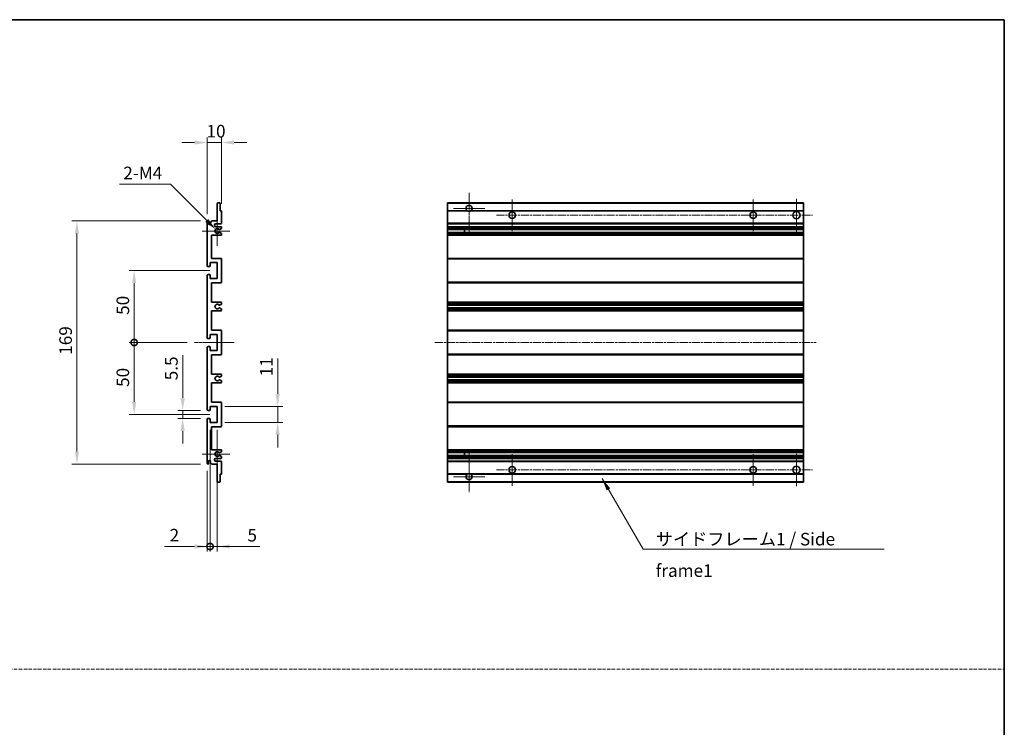
# Model space of a CAD drawing. Units: millimetres. Extents: x 11 to 12202, y 7 to 1693.
# Drawn here: x 6395 to 7079, y 498 to 990 of the extents above; entities that cross this region are included whole.
import ezdxf

# ---------------------------------------------------------------- set-up
doc = ezdxf.new("R2010")
doc.units = ezdxf.units.MM
doc.linetypes.add('CHAIN', pattern=[0.3543, 0.2362, -0.0295, 0.0591, -0.0295])
doc.linetypes.add('DASH_DOT', pattern=[0.37, 0.24, -0.06, 0.01, -0.06])
for name, color, linetype, lineweight in [('Border (ISO)', 7, 'Continuous', 35), ('Dimension (ISO)', 7, 'Continuous', 18), ('Dimension (ISO) @ 1', 7, 'Continuous', 18), ('Sketch Geometry (ISO)', 7, 'Continuous', 18), ('Symbol (ISO)', 7, 'Continuous', 18), ('Symbol (ISO) @ 1', 7, 'Continuous', 18), ('Visible (ISO)', 7, 'Continuous', 35), ('Visible Narrow (ISO)', 7, 'Continuous', 25)]:
    doc.layers.add(name, color=color, linetype=linetype, lineweight=lineweight)
doc.layers.add('Center Mark (ISO)', color=7, linetype='Continuous', lineweight=18, true_color=0x80ffff)
doc.layers.add('Centerline (ISO)', color=7, linetype='Continuous', lineweight=18, true_color=0x80ffff)
doc.styles.add('Note Text (TK)', font='MS PGothic.ttf')
doc.dimstyles.new('Default - Method 1b (TK)', dxfattribs={"dimscale": 6, "dimtxt": 2.5, "dimasz": 2.5, "dimexe": 1, "dimexo": 1.5, "dimgap": 1, "dimtad": 1, "dimtoh": 1, "dimrnd": 1e-08, "dimdsep": 46, "dimtxsty": 'Note Text (TK)', "dimcen": 0.09, "dimdle": 5, "dimclrd": 100, "dimclre": 100, "dimclrt": 7, "dimadec": 1, "dimazin": 1, "dimtfac": 1, "dimtmove": 0, "dimatfit": 3, "dimfxl": 0, "dimtolj": 1, "dimlwd": -1, "dimlwe": -1, "dimarcsym": 0})
doc.dimstyles.new('Default - Method 1b (TK)$7', dxfattribs={"dimscale": 6, "dimtxt": 2.5, "dimasz": 2.5, "dimexe": 1, "dimexo": 1.5, "dimgap": 1, "dimtad": 1, "dimtoh": 1, "dimrnd": 1e-08, "dimdsep": 46, "dimtxsty": 'Note Text (TK)', "dimcen": 0.09, "dimdle": 5, "dimclrd": 256, "dimclre": 100, "dimclrt": 7, "dimadec": 1, "dimazin": 1, "dimtfac": 1, "dimtmove": 0, "dimatfit": 3, "dimfxl": 0, "dimtolj": 1, "dimlwd": -1, "dimlwe": -1, "dimarcsym": 0})

# ---------------------------------------------------------------- blocks, each defined once
blk = doc.blocks.new('図面枠 tk図枠')
at = {"layer": 'Border (ISO)'}
for p, q in [((14.5, 289), (405.5, 289)), ((405.5, 289), (405.5, 8))]:
    blk.add_line(p, q, dxfattribs=at)
blk = doc.blocks.new('*D89')
at = {"layer": 'Defpoints', "color": 0, "transparency": 16777216}
for p in [(6535.37, 904.71), (6535.37, 856.91), (6525.37, 849.71)]:
    blk.add_point(p, dxfattribs=at)
at = {"layer": 'Dimension (ISO)', "color": 100, "transparency": 16777216}
for p, q in [((6516.62, 904.71), (6507.87, 904.71)), ((6525.37, 854.96), (6525.37, 908.21)), ((6525.37, 904.71), (6535.37, 904.71)), ((6535.37, 862.16), (6535.37, 908.21)), ((6544.12, 904.71), (6552.87, 904.71))]:
    blk.add_line(p, q, dxfattribs=at)
for points in [[(6516.62, 906.17), (6516.62, 903.25), (6525.37, 904.71)], [(6544.12, 906.17), (6544.12, 903.25), (6535.37, 904.71)]]:
    blk.add_solid(points, dxfattribs=at)
at = {"layer": 'Dimension (ISO)', "color": 7, "transparency": 16777216, "insert": (6524.9, 912.58), "char_height": 8.75, "attachment_point": 4, "style": 'Note Text (TK)'}
blk.add_mtext('\\A1;10', dxfattribs=at)
blk = doc.blocks.new('*D90')
at = {"layer": 'Defpoints', "color": 0, "transparency": 16777216}
for p in [(6531.22, 844.35), (6532.37, 843.21)]:
    blk.add_point(p, dxfattribs=at)
at = {"layer": 'Dimension (ISO)', "color": 100, "transparency": 16777216}
for p, q in [((6464.41, 875.65), (6499.93, 875.65)), ((6499.93, 875.65), (6525.04, 850.54))]:
    blk.add_line(p, q, dxfattribs=at)
blk.add_solid([(6526.07, 851.57), (6524.01, 849.51), (6531.22, 844.35)], dxfattribs=at)
at = {"layer": 'Dimension (ISO)', "color": 7, "transparency": 16777216, "insert": (6464.41, 883.52), "char_height": 8.75, "attachment_point": 4, "style": 'Note Text (TK)'}
blk.add_mtext('\\A1; \\fＭＳ Ｐゴシック|b0|i0;\\H8.7500;2-M4', dxfattribs=at)
blk = doc.blocks.new('*D91')
at = {"layer": 'Defpoints', "color": 0, "transparency": 16777216}
for p in [(6508.37, 718.46), (6525.87, 718.46), (6525.87, 712.96)]:
    blk.add_point(p, dxfattribs=at)
at = {"layer": 'Dimension (ISO)', "color": 100, "transparency": 16777216}
for p, q in [((6508.37, 727.21), (6508.37, 756.98)), ((6520.62, 718.46), (6504.87, 718.46)), ((6520.62, 712.96), (6504.87, 712.96)), ((6508.37, 712.96), (6508.37, 718.46)), ((6508.37, 704.21), (6508.37, 695.46))]:
    blk.add_line(p, q, dxfattribs=at)
for points in [[(6506.91, 727.21), (6509.83, 727.21), (6508.37, 718.46)], [(6506.91, 704.21), (6509.83, 704.21), (6508.37, 712.96)]]:
    blk.add_solid(points, dxfattribs=at)
at = {"layer": 'Dimension (ISO)', "color": 7, "transparency": 16777216, "insert": (6500.5, 739.46), "char_height": 8.75, "attachment_point": 4, "rotation": 90, "style": 'Note Text (TK)'}
blk.add_mtext('\\A1;5.5', dxfattribs=at)
blk = doc.blocks.new('_DotSmall')
at = {"color": 0, "linetype": 'ByBlock', "const_width": 0.5}
blk.add_lwpolyline([(-0.0625, 0, 1), (0.0625, 0, 1)], format="xyb", close=True, dxfattribs=at)
blk = doc.blocks.new('*D92')
at = {"layer": 'Defpoints', "color": 0, "transparency": 16777216}
for p in [(6516.62, 765.71), (6474.62, 715.71), (6532.37, 715.71)]:
    blk.add_point(p, dxfattribs=at)
at = {"layer": 'Dimension (ISO)', "color": 100, "transparency": 16777216}
for p, q in [((6511.37, 765.71), (6471.12, 765.71)), ((6474.62, 765.71), (6474.62, 724.46)), ((6527.12, 715.71), (6471.12, 715.71))]:
    blk.add_line(p, q, dxfattribs=at)
blk.add_solid([(6473.16, 724.46), (6476.08, 724.46), (6474.62, 715.71)], dxfattribs=at)
at = {"layer": 'Dimension (ISO)', "color": 100, "transparency": 16777216, "xscale": 8.75, "yscale": 8.75, "zscale": 8.75, "rotation": 90}
blk.add_blockref('_DotSmall', (6474.62, 765.71), dxfattribs=at)
at = {"layer": 'Dimension (ISO)', "color": 7, "transparency": 16777216, "insert": (6466.75, 734.86), "char_height": 8.75, "attachment_point": 4, "rotation": 90, "style": 'Note Text (TK)'}
blk.add_mtext('\\A1;50', dxfattribs=at)
blk = doc.blocks.new('*D93')
at = {"layer": 'Defpoints', "color": 0, "transparency": 16777216}
for p in [(6532.37, 815.71), (6474.62, 765.71), (6516.62, 765.71)]:
    blk.add_point(p, dxfattribs=at)
at = {"layer": 'Dimension (ISO)', "color": 100, "transparency": 16777216}
for p, q in [((6527.12, 815.71), (6471.12, 815.71)), ((6474.62, 806.96), (6474.62, 765.71)), ((6511.37, 765.71), (6471.12, 765.71))]:
    blk.add_line(p, q, dxfattribs=at)
blk.add_solid([(6473.16, 806.96), (6476.08, 806.96), (6474.62, 815.71)], dxfattribs=at)
at = {"layer": 'Dimension (ISO)', "color": 100, "transparency": 16777216, "xscale": 8.75, "yscale": 8.75, "zscale": 8.75, "rotation": 270}
blk.add_blockref('_DotSmall', (6474.62, 765.71), dxfattribs=at)
at = {"layer": 'Dimension (ISO)', "color": 7, "transparency": 16777216, "insert": (6466.75, 784.93), "char_height": 8.75, "attachment_point": 4, "rotation": 90, "style": 'Note Text (TK)'}
blk.add_mtext('\\A1;50', dxfattribs=at)
blk = doc.blocks.new('*D94')
at = {"layer": 'Defpoints', "color": 0, "transparency": 16777216}
for p in [(6525.87, 850.21), (6434.87, 681.21), (6525.87, 681.21)]:
    blk.add_point(p, dxfattribs=at)
at = {"layer": 'Dimension (ISO)', "color": 100, "transparency": 16777216}
for p, q in [((6520.62, 850.21), (6431.37, 850.21)), ((6434.87, 841.46), (6434.87, 689.96)), ((6520.62, 681.21), (6431.37, 681.21))]:
    blk.add_line(p, q, dxfattribs=at)
for points in [[(6433.41, 841.46), (6436.33, 841.46), (6434.87, 850.21)], [(6433.41, 689.96), (6436.33, 689.96), (6434.87, 681.21)]]:
    blk.add_solid(points, dxfattribs=at)
at = {"layer": 'Dimension (ISO)', "color": 7, "transparency": 16777216, "insert": (6427, 757.18), "char_height": 8.75, "attachment_point": 4, "rotation": 90, "style": 'Note Text (TK)'}
blk.add_mtext('\\A1;169', dxfattribs=at)
blk = doc.blocks.new('*D95')
at = {"layer": 'Defpoints', "color": 0, "transparency": 16777216}
for p in [(6532.37, 721.21), (6574.37, 721.21), (6532.37, 710.21)]:
    blk.add_point(p, dxfattribs=at)
at = {"layer": 'Dimension (ISO)', "color": 100, "transparency": 16777216}
for p, q in [((6574.37, 729.96), (6574.37, 754.71)), ((6537.62, 721.21), (6577.87, 721.21)), ((6574.37, 710.21), (6574.37, 721.21)), ((6537.62, 710.21), (6577.87, 710.21)), ((6574.37, 701.46), (6574.37, 692.71))]:
    blk.add_line(p, q, dxfattribs=at)
for points in [[(6572.91, 729.96), (6575.83, 729.96), (6574.37, 721.21)], [(6572.91, 701.46), (6575.83, 701.46), (6574.37, 710.21)]]:
    blk.add_solid(points, dxfattribs=at)
at = {"layer": 'Dimension (ISO)', "color": 7, "transparency": 16777216, "insert": (6566.5, 742.21), "char_height": 8.75, "attachment_point": 4, "rotation": 90, "style": 'Note Text (TK)'}
blk.add_mtext('\\A1;11', dxfattribs=at)
blk = doc.blocks.new('*D96')
at = {"layer": 'Defpoints', "color": 0, "transparency": 16777216}
for p in [(6527.37, 710.21), (6525.37, 681.71), (6527.37, 623.96)]:
    blk.add_point(p, dxfattribs=at)
at = {"layer": 'Dimension (ISO)', "color": 100, "transparency": 16777216}
for p, q in [((6527.37, 704.96), (6527.37, 620.46)), ((6525.37, 676.46), (6525.37, 620.46)), ((6516.62, 623.96), (6495.8, 623.96)), ((6527.37, 623.96), (6525.37, 623.96)), ((6527.37, 623.96), (6544.87, 623.96))]:
    blk.add_line(p, q, dxfattribs=at)
blk.add_solid([(6516.62, 625.42), (6516.62, 622.5), (6525.37, 623.96)], dxfattribs=at)
at = {"layer": 'Dimension (ISO)', "color": 100, "transparency": 16777216, "xscale": 8.75, "yscale": 8.75, "zscale": 8.75, "rotation": 180}
blk.add_blockref('_DotSmall', (6527.37, 623.96), dxfattribs=at)
at = {"layer": 'Dimension (ISO)', "color": 7, "transparency": 16777216, "insert": (6499.3, 631.83), "char_height": 8.75, "attachment_point": 4, "style": 'Note Text (TK)'}
blk.add_mtext('\\A1;2', dxfattribs=at)
blk = doc.blocks.new('*D63')
at = {"layer": 'Defpoints', "color": 0, "transparency": 16777216}
for p in [(6527.37, 710.21), (6532.37, 710.21), (6532.37, 623.96)]:
    blk.add_point(p, dxfattribs=at)
at = {"layer": 'Dimension (ISO)', "color": 100, "transparency": 16777216}
for p, q in [((6527.37, 704.96), (6527.37, 620.46)), ((6532.37, 704.96), (6532.37, 620.46)), ((6527.37, 623.96), (6518.62, 623.96)), ((6527.37, 623.96), (6532.37, 623.96)), ((6541.12, 623.96), (6561.94, 623.96))]:
    blk.add_line(p, q, dxfattribs=at)
blk.add_solid([(6541.12, 625.42), (6541.12, 622.5), (6532.37, 623.96)], dxfattribs=at)
at = {"layer": 'Dimension (ISO)', "color": 100, "transparency": 16777216, "xscale": 8.75, "yscale": 8.75, "zscale": 8.75}
blk.add_blockref('_DotSmall', (6527.37, 623.96), dxfattribs=at)
at = {"layer": 'Dimension (ISO)', "color": 7, "transparency": 16777216, "insert": (6553.37, 631.83), "char_height": 8.75, "attachment_point": 4, "style": 'Note Text (TK)'}
blk.add_mtext('\\A1;5', dxfattribs=at)

msp = doc.modelspace()

# ---------------------------------------------------------------- linework, layer by layer
at = {"layer": 'Center Mark (ISO)', "linetype": 'CHAIN', "ltscale": 9.00068}
for p, q in [((6707.3868, 869.8077), (6707.3868, 841.4577)), ((6707.3868, 689.9577), (6707.3868, 661.6077))]:
    msp.add_line(p, q, dxfattribs=at)
at = {"layer": 'Center Mark (ISO)', "linetype": 'CHAIN', "ltscale": 6.984632}
for p, q in [((6737.3868, 865.2077), (6737.3868, 843.2077)), ((6904.8868, 865.2077), (6904.8868, 843.2077)), ((6737.3868, 688.2077), (6737.3868, 666.2077)), ((6904.8868, 688.2077), (6904.8868, 666.2077))]:
    msp.add_line(p, q, dxfattribs=at)
at = {"layer": 'Center Mark (ISO)', "linetype": 'CHAIN', "ltscale": 7.143376}
for p, q in [((6934.8868, 865.4577), (6934.8868, 842.9577)), ((6934.8868, 688.4577), (6934.8868, 665.9577))]:
    msp.add_line(p, q, dxfattribs=at)
at = {"layer": 'Center Mark (ISO)', "linetype": 'CHAIN', "ltscale": 6.889386}
for p, q in [((6718.2368, 858.9577), (6696.5368, 858.9577)), ((6718.2368, 672.4577), (6696.5368, 672.4577))]:
    msp.add_line(p, q, dxfattribs=at)
at = {"layer": 'Center Mark (ISO)', "linetype": 'CHAIN', "ltscale": 6.585233}
for p, q in [((6532.3705, 853.5787), (6532.3705, 832.8367)), ((6532.3705, 698.5787), (6532.3705, 677.8367))]:
    msp.add_line(p, q, dxfattribs=at)
at = {"layer": 'Center Mark (ISO)', "linetype": 'CHAIN', "ltscale": 6.070585}
for p, q in [((6541.1205, 843.2077), (6521.9995, 843.2077)), ((6541.1205, 688.2077), (6521.9995, 688.2077))]:
    msp.add_line(p, q, dxfattribs=at)
at = {"layer": 'Centerline (ISO)', "linetype": 'CHAIN', "ltscale": 23.990969}
for p, q in [((6726.3868, 854.2077), (6946.1368, 854.2077)), ((6683.6368, 765.7077), (6948.6368, 765.7077)), ((6726.3868, 677.2077), (6946.1368, 677.2077))]:
    msp.add_line(p, q, dxfattribs=at)
at = {"layer": 'Centerline (ISO)', "linetype": 'CHAIN', "ltscale": 8.730815}
msp.add_line((6516.6205, 765.7077), (6544.1205, 765.7077), dxfattribs=at)
at = {"layer": 'Sketch Geometry (ISO)', "color": 4, "linetype": 'DASH_DOT', "lineweight": 18, "ltscale": 9.032109, "true_color": 0x00ffff}
msp.add_line((5710.8348, 538.7388), (7079.3348, 538.7388), dxfattribs=at)
at = {"layer": 'Visible (ISO)'}
for p, q in [((6532.3705, 850.2077), (6532.3705, 862.4077)), ((6532.6705, 862.7077), (6534.0705, 862.7077)), ((6534.3705, 862.4077), (6534.3705, 857.2077)), ((6692.3868, 862.4077), (6692.3868, 862.7077)), ((6939.8868, 862.7077), (6692.3868, 862.7077)), ((6692.3868, 862.4077), (6692.3868, 857.2077)), ((6939.8868, 862.7077), (6939.8868, 862.4077)), ((6939.8868, 857.2077), (6939.8868, 862.4077)), ((6534.3705, 857.2077), (6535.0705, 857.2077)), ((6535.3705, 856.9077), (6535.3705, 848.7077)), ((6692.3868, 856.9077), (6692.3868, 857.2077)), ((6706.2259, 857.2077), (6692.3868, 857.2077)), ((6692.3868, 856.9077), (6692.3868, 848.7077)), ((6939.8868, 857.2077), (6708.5476, 857.2077)), ((6939.8868, 857.2077), (6939.8868, 856.9077)), ((6939.8868, 848.7077), (6939.8868, 856.9077)), ((6525.3705, 818.9577), (6525.3705, 849.7077)), ((6526.3705, 849.7077), (6526.3705, 848.3077)), ((6527.7205, 849.2077), (6528.7205, 850.2077)), ((6527.7205, 848.3077), (6527.7205, 849.2077)), ((6528.7205, 850.2077), (6532.3705, 850.2077)), ((6692.3868, 848.2077), (6692.3868, 848.7077)), ((6939.8868, 848.7077), (6939.8868, 848.2077)), ((6534.8705, 848.2077), (6531.3705, 848.2077)), ((6531.3705, 846.2077), (6534.8705, 846.2077)), ((6534.0222, 844.2077), (6533.7562, 844.2077)), ((6533.7562, 842.2077), (6534.0222, 842.2077)), ((6535.2205, 844.8532), (6534.1722, 844.2479)), ((6534.1722, 842.1675), (6535.2205, 841.5623)), ((6535.3705, 845.7077), (6535.3705, 845.113)), ((6692.3868, 848.2077), (6692.3868, 846.2077)), ((6939.8868, 848.2077), (6692.3868, 848.2077)), ((6692.3868, 845.7077), (6692.3868, 846.2077)), ((6939.8868, 846.2077), (6692.3868, 846.2077)), ((6692.3868, 845.7077), (6692.3868, 845.113)), ((6692.3868, 844.8532), (6692.3868, 845.113)), ((6692.3868, 844.8532), (6692.3868, 844.2479)), ((6692.3868, 844.2077), (6692.3868, 844.2479)), ((6939.8868, 844.2077), (6692.3868, 844.2077)), ((6692.3868, 842.2077), (6692.3868, 844.2077)), ((6692.3868, 842.1675), (6692.3868, 842.2077)), ((6939.8868, 842.2077), (6692.3868, 842.2077)), ((6692.3868, 842.1675), (6692.3868, 841.5623)), ((6704.1868, 844.2077), (6704.1868, 842.2077)), ((6704.1994, 844.2077), (6704.1994, 842.2077)), ((6939.8868, 846.2077), (6939.8868, 848.2077)), ((6939.8868, 846.2077), (6939.8868, 845.7077)), ((6939.8868, 845.113), (6939.8868, 845.7077)), ((6939.8868, 845.113), (6939.8868, 844.8532)), ((6939.8868, 844.2479), (6939.8868, 844.8532)), ((6939.8868, 844.2479), (6939.8868, 844.2077)), ((6939.8868, 842.2077), (6939.8868, 844.2077)), ((6939.8868, 842.2077), (6939.8868, 842.1675)), ((6939.8868, 841.5623), (6939.8868, 842.1675)), ((6528.3705, 840.2077), (6528.3705, 824.2077)), ((6534.8705, 840.2077), (6528.3705, 840.2077)), ((6535.3705, 841.3025), (6535.3705, 840.7077)), ((6692.3868, 841.3025), (6692.3868, 841.5623)), ((6692.3868, 841.3025), (6692.3868, 840.7077)), ((6692.3868, 840.2077), (6692.3868, 840.7077)), ((6692.3868, 840.2077), (6692.3868, 824.2077)), ((6939.8868, 840.2077), (6692.3868, 840.2077)), ((6939.8868, 841.5623), (6939.8868, 841.3025)), ((6939.8868, 840.7077), (6939.8868, 841.3025)), ((6939.8868, 840.7077), (6939.8868, 840.2077)), ((6939.8868, 824.2077), (6939.8868, 840.2077)), ((6527.3705, 821.2077), (6527.3705, 818.7577)), ((6532.3705, 821.2077), (6527.3705, 821.2077)), ((6528.3705, 824.2077), (6534.8705, 824.2077)), ((6532.3705, 810.2077), (6532.3705, 821.2077)), ((6535.3705, 823.7077), (6535.3705, 807.7077)), ((6692.3868, 823.7077), (6692.3868, 824.2077)), ((6939.8868, 824.2077), (6692.3868, 824.2077)), ((6692.3868, 823.7077), (6692.3868, 807.7077)), ((6939.8868, 824.2077), (6939.8868, 823.7077)), ((6939.8868, 807.7077), (6939.8868, 823.7077)), ((6527.0705, 818.4577), (6525.8705, 818.4577)), ((6525.3705, 768.9577), (6525.3705, 812.4577)), ((6525.8705, 812.9577), (6527.0705, 812.9577)), ((6527.3705, 812.6577), (6527.3705, 810.2077)), ((6527.3705, 810.2077), (6532.3705, 810.2077)), ((6692.3868, 807.2077), (6692.3868, 807.7077)), ((6939.8868, 807.7077), (6939.8868, 807.2077)), ((6528.3705, 807.2077), (6528.3705, 793.7077)), ((6534.8705, 807.2077), (6528.3705, 807.2077)), ((6692.3868, 807.2077), (6692.3868, 793.7077)), ((6939.8868, 807.2077), (6692.3868, 807.2077)), ((6939.8868, 793.7077), (6939.8868, 807.2077)), ((6528.3705, 793.7077), (6534.8705, 793.7077)), ((6528.3705, 787.7077), (6528.3705, 774.2077)), ((6534.8705, 787.7077), (6528.3705, 787.7077)), ((6533.9441, 789.7145), (6535.2174, 788.9995)), ((6535.2205, 792.4377), (6533.9473, 791.7026)), ((6535.3705, 793.2077), (6535.3705, 792.6975)), ((6535.3705, 788.7379), (6535.3705, 788.2077)), ((6692.3868, 793.2077), (6692.3868, 793.7077)), ((6939.8868, 793.7077), (6692.3868, 793.7077)), ((6692.3868, 793.2077), (6692.3868, 792.6975)), ((6692.3868, 792.4377), (6692.3868, 792.6975)), ((6692.3868, 792.4377), (6692.3868, 791.7026)), ((6692.3868, 791.6624), (6692.3868, 791.7026)), ((6692.3868, 791.6624), (6692.3868, 789.7529)), ((6939.8868, 791.6624), (6692.3868, 791.6624)), ((6692.3868, 789.7145), (6692.3868, 789.7529)), ((6939.8868, 789.7529), (6692.3868, 789.7529)), ((6692.3868, 789.7145), (6692.3868, 788.9995)), ((6692.3868, 788.7379), (6692.3868, 788.9995)), ((6692.3868, 788.7379), (6692.3868, 788.2077)), ((6692.3868, 787.7077), (6692.3868, 788.2077)), ((6692.3868, 787.7077), (6692.3868, 774.2077)), ((6939.8868, 787.7077), (6692.3868, 787.7077)), ((6939.8868, 793.7077), (6939.8868, 793.2077)), ((6939.8868, 792.6975), (6939.8868, 793.2077)), ((6939.8868, 792.6975), (6939.8868, 792.4377)), ((6939.8868, 791.7026), (6939.8868, 792.4377)), ((6939.8868, 791.7026), (6939.8868, 791.6624)), ((6939.8868, 789.7529), (6939.8868, 791.6624)), ((6939.8868, 789.7529), (6939.8868, 789.7145)), ((6939.8868, 788.9995), (6939.8868, 789.7145)), ((6939.8868, 788.9995), (6939.8868, 788.7379)), ((6939.8868, 788.2077), (6939.8868, 788.7379)), ((6939.8868, 788.2077), (6939.8868, 787.7077)), ((6939.8868, 774.2077), (6939.8868, 787.7077)), ((6528.3705, 774.2077), (6534.8705, 774.2077)), ((6535.3705, 773.7077), (6535.3705, 757.7077)), ((6692.3868, 773.7077), (6692.3868, 774.2077)), ((6939.8868, 774.2077), (6692.3868, 774.2077)), ((6692.3868, 773.7077), (6692.3868, 757.7077)), ((6939.8868, 774.2077), (6939.8868, 773.7077)), ((6939.8868, 757.7077), (6939.8868, 773.7077)), ((6527.0705, 768.4577), (6525.8705, 768.4577)), ((6527.3705, 771.2077), (6527.3705, 768.7577)), ((6532.3705, 771.2077), (6527.3705, 771.2077)), ((6532.3705, 760.2077), (6532.3705, 771.2077)), ((6525.3705, 718.9577), (6525.3705, 762.4577)), ((6525.8705, 762.9577), (6527.0705, 762.9577)), ((6527.3705, 762.6577), (6527.3705, 760.2077)), ((6527.3705, 760.2077), (6532.3705, 760.2077)), ((6528.3705, 757.2077), (6528.3705, 743.7077)), ((6534.8705, 757.2077), (6528.3705, 757.2077)), ((6692.3868, 757.2077), (6692.3868, 757.7077)), ((6692.3868, 757.2077), (6692.3868, 743.7077)), ((6939.8868, 757.2077), (6692.3868, 757.2077)), ((6939.8868, 757.7077), (6939.8868, 757.2077)), ((6939.8868, 743.7077), (6939.8868, 757.2077)), ((6528.3705, 743.7077), (6534.8705, 743.7077)), ((6535.2174, 742.416), (6533.9441, 741.701)), ((6533.9473, 739.7128), (6535.2205, 738.9777)), ((6535.3705, 743.2077), (6535.3705, 742.6775)), ((6692.3868, 743.2077), (6692.3868, 743.7077)), ((6939.8868, 743.7077), (6692.3868, 743.7077)), ((6692.3868, 743.2077), (6692.3868, 742.6775)), ((6692.3868, 742.416), (6692.3868, 742.6775)), ((6692.3868, 742.416), (6692.3868, 741.701)), ((6692.3868, 741.6626), (6692.3868, 741.701)), ((6692.3868, 741.6626), (6692.3868, 739.753)), ((6939.8868, 741.6626), (6692.3868, 741.6626)), ((6692.3868, 739.7128), (6692.3868, 739.753)), ((6939.8868, 739.753), (6692.3868, 739.753)), ((6692.3868, 739.7128), (6692.3868, 738.9777)), ((6939.8868, 743.7077), (6939.8868, 743.2077)), ((6939.8868, 742.6775), (6939.8868, 743.2077)), ((6939.8868, 742.6775), (6939.8868, 742.416)), ((6939.8868, 741.701), (6939.8868, 742.416)), ((6939.8868, 741.701), (6939.8868, 741.6626)), ((6939.8868, 739.753), (6939.8868, 741.6626)), ((6939.8868, 739.753), (6939.8868, 739.7128)), ((6939.8868, 738.9777), (6939.8868, 739.7128)), ((6528.3705, 737.7077), (6528.3705, 724.2077)), ((6534.8705, 737.7077), (6528.3705, 737.7077)), ((6535.3705, 738.7179), (6535.3705, 738.2077)), ((6692.3868, 738.7179), (6692.3868, 738.9777)), ((6692.3868, 738.7179), (6692.3868, 738.2077)), ((6692.3868, 737.7077), (6692.3868, 738.2077)), ((6692.3868, 737.7077), (6692.3868, 724.2077)), ((6939.8868, 737.7077), (6692.3868, 737.7077)), ((6939.8868, 738.9777), (6939.8868, 738.7179)), ((6939.8868, 738.2077), (6939.8868, 738.7179)), ((6939.8868, 738.2077), (6939.8868, 737.7077)), ((6939.8868, 724.2077), (6939.8868, 737.7077)), ((6527.3705, 721.2077), (6527.3705, 718.7577)), ((6532.3705, 721.2077), (6527.3705, 721.2077)), ((6528.3705, 724.2077), (6534.8705, 724.2077)), ((6532.3705, 710.2077), (6532.3705, 721.2077)), ((6535.3705, 723.7077), (6535.3705, 707.7077)), ((6692.3868, 723.7077), (6692.3868, 724.2077)), ((6939.8868, 724.2077), (6692.3868, 724.2077)), ((6692.3868, 723.7077), (6692.3868, 707.7077)), ((6939.8868, 724.2077), (6939.8868, 723.7077)), ((6939.8868, 707.7077), (6939.8868, 723.7077)), ((6525.3705, 681.7077), (6525.3705, 712.4577)), ((6527.0705, 718.4577), (6525.8705, 718.4577)), ((6525.8705, 712.9577), (6527.0705, 712.9577)), ((6527.3705, 712.6577), (6527.3705, 710.2077)), ((6527.3705, 710.2077), (6532.3705, 710.2077)), ((6528.3705, 707.2077), (6528.3705, 691.2077)), ((6534.8705, 707.2077), (6528.3705, 707.2077)), ((6692.3868, 707.2077), (6692.3868, 707.7077)), ((6692.3868, 707.2077), (6692.3868, 691.2077)), ((6939.8868, 707.2077), (6692.3868, 707.2077)), ((6939.8868, 707.7077), (6939.8868, 707.2077)), ((6939.8868, 691.2077), (6939.8868, 707.2077)), ((6528.3705, 691.2077), (6534.8705, 691.2077)), ((6692.3868, 690.7077), (6692.3868, 691.2077)), ((6939.8868, 691.2077), (6692.3868, 691.2077)), ((6939.8868, 691.2077), (6939.8868, 690.7077)), ((6534.8705, 685.2077), (6531.3705, 685.2077)), ((6534.0222, 689.2077), (6533.7562, 689.2077)), ((6533.7562, 687.2077), (6534.0222, 687.2077)), ((6535.2205, 689.8532), (6534.1722, 689.2479)), ((6534.1722, 687.1675), (6535.2205, 686.5623)), ((6535.3705, 690.7077), (6535.3705, 690.113)), ((6535.3705, 686.3025), (6535.3705, 685.7077)), ((6692.3868, 690.7077), (6692.3868, 690.113)), ((6692.3868, 689.8532), (6692.3868, 690.113)), ((6692.3868, 689.8532), (6692.3868, 689.2479)), ((6692.3868, 689.2077), (6692.3868, 689.2479)), ((6692.3868, 687.2077), (6692.3868, 689.2077)), ((6939.8868, 689.2077), (6692.3868, 689.2077)), ((6692.3868, 687.1675), (6692.3868, 687.2077)), ((6939.8868, 687.2077), (6692.3868, 687.2077)), ((6692.3868, 687.1675), (6692.3868, 686.5623)), ((6692.3868, 686.3025), (6692.3868, 686.5623)), ((6692.3868, 686.3025), (6692.3868, 685.7077)), ((6692.3868, 685.2077), (6692.3868, 685.7077)), ((6692.3868, 685.2077), (6692.3868, 683.2077)), ((6939.8868, 685.2077), (6692.3868, 685.2077)), ((6704.1868, 689.2077), (6704.1868, 687.2077)), ((6704.1994, 689.2077), (6704.1994, 687.2077)), ((6939.8868, 690.113), (6939.8868, 690.7077)), ((6939.8868, 690.113), (6939.8868, 689.8532)), ((6939.8868, 689.2479), (6939.8868, 689.8532)), ((6939.8868, 689.2479), (6939.8868, 689.2077)), ((6939.8868, 687.2077), (6939.8868, 689.2077)), ((6939.8868, 687.2077), (6939.8868, 687.1675)), ((6939.8868, 686.5623), (6939.8868, 687.1675)), ((6939.8868, 686.5623), (6939.8868, 686.3025)), ((6939.8868, 685.7077), (6939.8868, 686.3025)), ((6939.8868, 685.7077), (6939.8868, 685.2077)), ((6939.8868, 683.2077), (6939.8868, 685.2077)), ((6526.3705, 683.1077), (6526.3705, 681.7077)), ((6527.7205, 682.2077), (6527.7205, 683.1077)), ((6528.7205, 681.2077), (6527.7205, 682.2077)), ((6532.3705, 681.2077), (6528.7205, 681.2077)), ((6531.3705, 683.2077), (6534.8705, 683.2077)), ((6532.3705, 669.0077), (6532.3705, 681.2077)), ((6535.3705, 682.7077), (6535.3705, 674.5077)), ((6692.3868, 682.7077), (6692.3868, 683.2077)), ((6939.8868, 683.2077), (6692.3868, 683.2077)), ((6692.3868, 682.7077), (6692.3868, 674.5077)), ((6939.8868, 683.2077), (6939.8868, 682.7077)), ((6939.8868, 674.5077), (6939.8868, 682.7077)), ((6534.3705, 674.2077), (6534.3705, 669.0077)), ((6535.0705, 674.2077), (6534.3705, 674.2077)), ((6692.3868, 674.2077), (6692.3868, 674.5077)), ((6692.3868, 674.2077), (6692.3868, 669.0077)), ((6706.2259, 674.2077), (6692.3868, 674.2077)), ((6939.8868, 674.2077), (6708.5476, 674.2077)), ((6939.8868, 674.5077), (6939.8868, 674.2077)), ((6939.8868, 669.0077), (6939.8868, 674.2077)), ((6534.0705, 668.7077), (6532.6705, 668.7077)), ((6692.3868, 668.7077), (6692.3868, 669.0077)), ((6939.8868, 668.7077), (6692.3868, 668.7077)), ((6939.8868, 669.0077), (6939.8868, 668.7077))]:
    msp.add_line(p, q, dxfattribs=at)
for centre, radius in [((6737.3868, 854.2077), 2.25), ((6904.8868, 854.2077), 2.25), ((6934.8868, 854.2077), 2.5), ((6737.3868, 677.2077), 2.25), ((6904.8868, 677.2077), 2.25), ((6934.8868, 677.2077), 2.5)]:
    msp.add_circle(centre, radius, dxfattribs=at)
for centre, radius, start, end in [((6532.6705, 862.4077), 0.3, 90, 180), ((6534.0705, 862.4077), 0.3, 0, 90), ((6535.0705, 856.9077), 0.3, 0, 90), ((6707.3868, 858.9577), 2.1, 303.5573098, 236.4426902), ((6707.3868, 858.9577), 2.1, 257.4720946, 282.5279054), ((6525.8705, 849.7077), 0.5, 0, 180), ((6534.8705, 848.7077), 0.5, 270, 0), ((6527.0455, 848.3874), 0.6797, 186.7329213, 353.2670787), ((6531.3705, 847.2077), 1, 90, 270), ((6532.3705, 843.2077), 1.621, 39.5729524, 320.4270476), ((6532.3705, 843.2077), 1.6, 43.1735511, 316.8264489), ((6533.7562, 844.5077), 0.3, 243.0098818, 270), ((6533.7562, 841.9077), 0.3, 90, 116.9901182), ((6534.0222, 844.5077), 0.3, 270, 300), ((6534.0222, 841.9077), 0.3, 60, 90), ((6534.8705, 845.7077), 0.5, 0, 90), ((6535.0705, 845.113), 0.3, 300, 0), ((6534.8705, 840.7077), 0.5, 270, 0), ((6535.0705, 841.3025), 0.3, 0, 60), ((6534.8705, 823.7077), 0.5, 0, 90), ((6525.8705, 818.9577), 0.5, 180, 270), ((6527.0705, 818.7577), 0.3, 270, 0), ((6525.8705, 812.4577), 0.5, 90, 180), ((6527.0705, 812.6577), 0.3, 0, 90), ((6534.8705, 807.7077), 0.5, 270, 0), ((6532.3705, 790.7077), 1.6, 41.3289876, 318.6666011), ((6533.7972, 789.4529), 0.3, 60.6854743, 138.6666011), ((6533.7973, 791.9624), 0.3, 221.3289876, 300), ((6534.8705, 793.2077), 0.5, 0, 90), ((6534.8705, 788.2077), 0.5, 270, 0), ((6535.0705, 788.7379), 0.3, 0, 60.6854743), ((6535.0705, 792.6975), 0.3, 300, 0), ((6534.8705, 773.7077), 0.5, 0, 90), ((6525.8705, 768.9577), 0.5, 180, 270), ((6527.0705, 768.7577), 0.3, 270, 0), ((6525.8705, 762.4577), 0.5, 90, 180), ((6527.0705, 762.6577), 0.3, 0, 90), ((6534.8705, 757.7077), 0.5, 270, 0), ((6532.3705, 740.7077), 1.6, 41.3333989, 318.6710124), ((6533.7972, 741.9626), 0.3, 221.3333989, 299.3145257), ((6533.7973, 739.453), 0.3, 60, 138.6710124), ((6534.8705, 743.2077), 0.5, 0, 90), ((6535.0705, 742.6775), 0.3, 299.3145257, 0), ((6534.8705, 738.2077), 0.5, 270, 0), ((6535.0705, 738.7179), 0.3, 0, 60), ((6525.8705, 718.9577), 0.5, 180, 270), ((6527.0705, 718.7577), 0.3, 270, 0), ((6534.8705, 723.7077), 0.5, 0, 90), ((6525.8705, 712.4577), 0.5, 90, 180), ((6527.0705, 712.6577), 0.3, 0, 90), ((6534.8705, 707.7077), 0.5, 270, 0), ((6534.8705, 690.7077), 0.5, 0, 90), ((6531.3705, 684.2077), 1, 90, 270), ((6532.3705, 688.2077), 1.621, 39.5729524, 320.4270476), ((6532.3705, 688.2077), 1.6, 43.1735511, 316.8264489), ((6533.7562, 689.5077), 0.3, 243.0098818, 270), ((6533.7562, 686.9077), 0.3, 90, 116.9901182), ((6534.0222, 689.5077), 0.3, 270, 300), ((6534.0222, 686.9077), 0.3, 60, 90), ((6534.8705, 685.7077), 0.5, 270, 0), ((6535.0705, 690.113), 0.3, 300, 0), ((6535.0705, 686.3025), 0.3, 0, 60), ((6525.8705, 681.7077), 0.5, 180, 0), ((6527.0455, 683.028), 0.6797, 6.7329213, 173.2670787), ((6534.8705, 682.7077), 0.5, 0, 90), ((6535.0705, 674.5077), 0.3, 270, 0), ((6707.3868, 672.4577), 2.1, 123.5573098, 56.4426902), ((6707.3868, 672.4577), 2.1, 77.4720946, 102.5279054), ((6532.6705, 669.0077), 0.3, 180, 270), ((6534.0705, 669.0077), 0.3, 270, 0)]:
    msp.add_arc(centre, radius, start, end, dxfattribs=at)
for points, knots in [([(6706.9312, 856.9077), (6706.8223, 856.9319), (6706.7167, 856.9649), (6706.544, 857.0324), (6706.4547, 857.0743), (6706.3566, 857.1274), (6706.3225, 857.1471), (6706.2779, 857.1742), (6706.2592, 857.1861), (6706.2331, 857.2029), (6706.2259, 857.2077), (6706.2259, 857.2077)], [0.1716905209, 0.1716905209, 0.1716905209, 0.1716905209, 0.2025498125, 0.2025498125, 0.2277259033, 0.2277259033, 0.2390757418, 0.2390757418, 0.2480685903, 0.2480685903, 0.2570614387, 0.2570614387, 0.2570614387, 0.2570614387]), ([(6708.5476, 857.2077), (6708.5476, 857.2077), (6708.5404, 857.2029), (6708.5144, 857.1861), (6708.4956, 857.1742), (6708.451, 857.1471), (6708.4169, 857.1274), (6708.3188, 857.0743), (6708.2295, 857.0324), (6708.0568, 856.9649), (6707.9513, 856.9319), (6707.8423, 856.9077)], [0, 0, 0, 0, 0.0089928485, 0.0089928485, 0.0179856969, 0.0179856969, 0.0293355354, 0.0293355354, 0.0545116262, 0.0545116262, 0.0853709179, 0.0853709179, 0.0853709179, 0.0853709179]), ([(6533.5374, 844.3025), (6533.5602, 844.2781), (6533.5887, 844.2564), (6533.6196, 844.2406), (6533.6198, 844.2405), (6533.62, 844.2404)], [0.1522671185, 0.1522671185, 0.1522671185, 0.1522671185, 0.1622798581, 0.1622798581, 0.1623400483, 0.1623400483, 0.1623400483, 0.1623400483]), ([(6533.62, 842.175), (6533.6198, 842.175), (6533.6196, 842.1749), (6533.5887, 842.159), (6533.5602, 842.1373), (6533.5374, 842.113)], [0.1421941886, 0.1421941886, 0.1421941886, 0.1421941886, 0.1422543788, 0.1422543788, 0.1522671185, 0.1522671185, 0.1522671185, 0.1522671185]), ([(6533.5374, 689.3025), (6533.5602, 689.2781), (6533.5887, 689.2564), (6533.6196, 689.2406), (6533.6198, 689.2405), (6533.62, 689.2404)], [0.1522671185, 0.1522671185, 0.1522671185, 0.1522671185, 0.1622798581, 0.1622798581, 0.1623400483, 0.1623400483, 0.1623400483, 0.1623400483]), ([(6533.62, 687.175), (6533.6198, 687.175), (6533.6196, 687.1749), (6533.5887, 687.159), (6533.5602, 687.1373), (6533.5374, 687.113)], [0.1421941886, 0.1421941886, 0.1421941886, 0.1421941886, 0.1422543788, 0.1422543788, 0.1522671185, 0.1522671185, 0.1522671185, 0.1522671185]), ([(6706.2259, 674.2077), (6706.2259, 674.2077), (6706.2331, 674.2125), (6706.2592, 674.2294), (6706.2779, 674.2413), (6706.3225, 674.2683), (6706.3566, 674.288), (6706.4547, 674.3411), (6706.544, 674.383), (6706.7167, 674.4506), (6706.8223, 674.4835), (6706.9312, 674.5077)], [0, 0, 0, 0, 0.0089928485, 0.0089928485, 0.0179856969, 0.0179856969, 0.0293355354, 0.0293355354, 0.0545116262, 0.0545116262, 0.0853709179, 0.0853709179, 0.0853709179, 0.0853709179]), ([(6707.8423, 674.5077), (6707.9513, 674.4835), (6708.0568, 674.4506), (6708.2295, 674.383), (6708.3188, 674.3411), (6708.4169, 674.288), (6708.451, 674.2683), (6708.4956, 674.2413), (6708.5144, 674.2294), (6708.5404, 674.2125), (6708.5476, 674.2077), (6708.5476, 674.2077)], [0.1716905209, 0.1716905209, 0.1716905209, 0.1716905209, 0.2025498125, 0.2025498125, 0.2277259033, 0.2277259033, 0.2390757418, 0.2390757418, 0.2480685903, 0.2480685903, 0.2570614387, 0.2570614387, 0.2570614387, 0.2570614387])]:
    msp.add_open_spline(points, degree=3, knots=knots, dxfattribs=at)
at = {"layer": 'Visible Narrow (ISO)'}
for p, q in [((6939.8868, 862.4077), (6692.3868, 862.4077)), ((6706.9312, 856.9077), (6692.3868, 856.9077)), ((6939.8868, 856.9077), (6707.8423, 856.9077)), ((6939.8868, 848.7077), (6692.3868, 848.7077)), ((6939.8868, 845.7077), (6692.3868, 845.7077)), ((6939.8868, 845.113), (6692.3868, 845.113)), ((6939.8868, 844.8532), (6692.3868, 844.8532)), ((6939.8868, 844.2479), (6692.3868, 844.2479)), ((6939.8868, 842.1675), (6692.3868, 842.1675)), ((6939.8868, 841.5623), (6692.3868, 841.5623)), ((6939.8868, 841.3025), (6692.3868, 841.3025)), ((6939.8868, 840.7077), (6692.3868, 840.7077)), ((6939.8868, 823.7077), (6692.3868, 823.7077)), ((6939.8868, 807.7077), (6692.3868, 807.7077)), ((6939.8868, 793.2077), (6692.3868, 793.2077)), ((6939.8868, 792.6975), (6692.3868, 792.6975)), ((6939.8868, 792.4377), (6692.3868, 792.4377)), ((6939.8868, 791.7026), (6692.3868, 791.7026)), ((6939.8868, 789.7145), (6692.3868, 789.7145)), ((6939.8868, 788.9995), (6692.3868, 788.9995)), ((6939.8868, 788.7379), (6692.3868, 788.7379)), ((6939.8868, 788.2077), (6692.3868, 788.2077)), ((6939.8868, 773.7077), (6692.3868, 773.7077)), ((6939.8868, 757.7077), (6692.3868, 757.7077)), ((6939.8868, 743.2077), (6692.3868, 743.2077)), ((6939.8868, 742.6775), (6692.3868, 742.6775)), ((6939.8868, 742.416), (6692.3868, 742.416)), ((6939.8868, 741.701), (6692.3868, 741.701)), ((6939.8868, 739.7128), (6692.3868, 739.7128)), ((6939.8868, 738.9777), (6692.3868, 738.9777)), ((6939.8868, 738.7179), (6692.3868, 738.7179)), ((6939.8868, 738.2077), (6692.3868, 738.2077)), ((6939.8868, 723.7077), (6692.3868, 723.7077)), ((6939.8868, 707.7077), (6692.3868, 707.7077)), ((6939.8868, 690.7077), (6692.3868, 690.7077)), ((6939.8868, 690.113), (6692.3868, 690.113)), ((6939.8868, 689.8532), (6692.3868, 689.8532)), ((6939.8868, 689.2479), (6692.3868, 689.2479)), ((6939.8868, 687.1675), (6692.3868, 687.1675)), ((6939.8868, 686.5623), (6692.3868, 686.5623)), ((6939.8868, 686.3025), (6692.3868, 686.3025)), ((6939.8868, 685.7077), (6692.3868, 685.7077)), ((6939.8868, 682.7077), (6692.3868, 682.7077)), ((6706.9312, 674.5077), (6692.3868, 674.5077)), ((6939.8868, 674.5077), (6707.8423, 674.5077)), ((6939.8868, 669.0077), (6692.3868, 669.0077))]:
    msp.add_line(p, q, dxfattribs=at)

# ---------------------------------------------------------------- block references
at = {"xscale": 3.5, "yscale": 3.5, "zscale": 3.5}
msp.add_blockref('図面枠 tk図枠', (5660.0847, -21.4446), dxfattribs=at)

# ---------------------------------------------------------------- texts
at = {"layer": 'Symbol (ISO)', "color": 7, "insert": (6837.1069, 633.4517), "char_height": 8.75, "width": 166.505847, "attachment_point": 1, "line_spacing_factor": 1.5, "style": 'Note Text (TK)'}
msp.add_mtext('{\\fＭＳ Ｐゴシック|b0|i0;サイドフレーム1 / Side frame1}', dxfattribs=at)

# ---------------------------------------------------------------- dimensions: what is measured, and where the dimension line sits
at = {"layer": 'Dimension (ISO) @ 1', "color": 100, "true_color": 0x00ff3f}
dim = msp.add_linear_dim(base=(6535.3705, 904.7077), p1=(6525.3705, 849.7077), p2=(6535.3705, 856.9077), dimstyle='Default - Method 1b (TK)', override={"dimscale": 1, "dimtxt": 8.75, "dimasz": 8.75, "dimexe": 3.5, "dimexo": 5.25, "dimgap": 3.5, "dimtoh": 0, "dimdec": 2, "dimcen": 0.315, "dimtol": 0, "dimlim": 0, "dimtp": 0, "dimtm": 0, "dimtdec": 2, "dimtix": 0, "dimtofl": 1, "dimtmove": 0, "dimatfit": 1}, dxfattribs=at)
dim.commit()
dim.dimension.update_dxf_attribs({"geometry": '*D89', "text_midpoint": (6530.3705, 904.7077), "dimtype": 128})
dim = msp.add_radius_dim(center=(6532.3705, 843.2077), mpoint=(6531.2243, 844.3539), text=' \\fＭＳ Ｐゴシック|b0|i0;\\H8.7500;2-M4', dimstyle='Default - Method 1b (TK)', override={"dimscale": 1, "dimtxt": 8.75, "dimasz": 8.75, "dimexe": 3.5, "dimexo": 5.25, "dimgap": 3.5, "dimtih": 1, "dimdec": 2, "dimlfac": 1, "dimcen": 0, "dimtol": 0, "dimlim": 0, "dimtp": 0, "dimtm": 0, "dimtdec": 2, "dimtix": 0, "dimtofl": 0, "dimtmove": 0, "dimatfit": 3}, dxfattribs=at)
dim.commit()
dim.dimension.update_dxf_attribs({"geometry": '*D90', "text_midpoint": (6480.4216, 875.6481), "dimtype": 132})
for base, p1, p2, angle, override, picture, middle in [((6434.8705, 681.2077), (6525.8705, 850.2077), (6525.8705, 681.2077), 90, {"dimscale": 1, "dimtxt": 8.75, "dimasz": 8.75, "dimexe": 3.5, "dimexo": 5.25, "dimgap": 3.5, "dimtoh": 0, "dimdec": 2, "dimcen": 0.315, "dimtol": 0, "dimlim": 0, "dimtp": 0, "dimtm": 0, "dimtdec": 2, "dimtix": 0, "dimtofl": 0, "dimtmove": 0, "dimatfit": 1}, '*D94', (6434.8705, 765.7077)), ((6474.6205, 765.7077), (6532.3705, 815.7077), (6516.6205, 765.7077), 90, {"dimscale": 1, "dimtxt": 8.75, "dimasz": 8.75, "dimexe": 3.5, "dimexo": 5.25, "dimgap": 3.5, "dimtoh": 0, "dimdec": 2, "dimblk2": 'DotSmall', "dimsah": 1, "dimcen": 0.315, "dimdle": 0, "dimtol": 0, "dimlim": 0, "dimtp": 0, "dimtm": 0, "dimtdec": 2, "dimtix": 0, "dimtofl": 0, "dimtmove": 0, "dimatfit": 1}, '*D93', (6474.6205, 790.7427)), ((6474.6205, 715.7077), (6516.6205, 765.7077), (6532.3705, 715.7077), 90, {"dimscale": 1, "dimtxt": 8.75, "dimasz": 8.75, "dimexe": 3.5, "dimexo": 5.25, "dimgap": 3.5, "dimtoh": 0, "dimdec": 2, "dimblk1": 'DotSmall', "dimsah": 1, "dimcen": 0.315, "dimdle": 0, "dimtol": 0, "dimlim": 0, "dimtp": 0, "dimtm": 0, "dimtdec": 2, "dimtix": 0, "dimtofl": 0, "dimtmove": 0, "dimatfit": 1}, '*D92', (6474.6205, 740.6727)), ((6508.3705, 718.4577), (6525.8705, 712.9577), (6525.8705, 718.4577), 270, {"dimscale": 1, "dimtxt": 8.75, "dimasz": 8.75, "dimexe": 3.5, "dimexo": 5.25, "dimgap": 3.5, "dimtoh": 0, "dimdec": 2, "dimcen": 0.315, "dimtol": 0, "dimlim": 0, "dimtp": 0, "dimtm": 0, "dimtdec": 2, "dimtix": 0, "dimtofl": 1, "dimtmove": 0, "dimatfit": 1}, '*D91', (6508.3705, 746.4677)), ((6574.3705, 721.2077), (6532.3705, 710.2077), (6532.3705, 721.2077), 90, {"dimscale": 1, "dimtxt": 8.75, "dimasz": 8.75, "dimexe": 3.5, "dimexo": 5.25, "dimgap": 3.5, "dimtoh": 0, "dimdec": 2, "dimcen": 0.315, "dimtol": 0, "dimlim": 0, "dimtp": 0, "dimtm": 0, "dimtdec": 2, "dimtix": 0, "dimtofl": 1, "dimtmove": 0, "dimatfit": 1}, '*D95', (6574.3705, 746.707)), ((6527.3705, 623.9577), (6525.3705, 681.7077), (6527.3705, 710.2077), 180, {"dimscale": 1, "dimtxt": 8.75, "dimasz": 8.75, "dimexe": 3.5, "dimexo": 5.25, "dimgap": 3.5, "dimtoh": 0, "dimdec": 2, "dimblk2": 'DotSmall', "dimsah": 1, "dimcen": 0.315, "dimdle": 0, "dimtol": 0, "dimlim": 0, "dimtp": 0, "dimtm": 0, "dimtdec": 2, "dimtix": 0, "dimtofl": 1, "dimtmove": 0, "dimatfit": 1}, '*D96', (6501.835, 623.9577)), ((6532.3705, 623.9577), (6527.3705, 710.2077), (6532.3705, 710.2077), 180, {"dimscale": 1, "dimtxt": 8.75, "dimasz": 8.75, "dimexe": 3.5, "dimexo": 5.25, "dimgap": 3.5, "dimtoh": 0, "dimdec": 2, "dimblk1": 'DotSmall', "dimsah": 1, "dimcen": 0.315, "dimdle": 0, "dimtol": 0, "dimlim": 0, "dimtp": 0, "dimtm": 0, "dimtdec": 2, "dimtix": 0, "dimtofl": 1, "dimtmove": 0, "dimatfit": 1}, '*D63', (6555.906, 623.9577))]:
    dim = msp.add_linear_dim(base=base, p1=p1, p2=p2, angle=angle, dimstyle='Default - Method 1b (TK)', override=override, dxfattribs=at)
    dim.commit()
    dim.dimension.update_dxf_attribs({"geometry": picture, "text_midpoint": middle, "dimtype": 128})

# ---------------------------------------------------------------- leaders
at = {"layer": 'Symbol (ISO) @ 1', "color": 100, "true_color": 0x00ff40, "annotation_type": 0, "has_hookline": 1, "hookline_direction": 0, "text_width": 158.6435}
msp.add_leader([(6799.8151, 671.2208), (6828.3569, 622.1107), (6837.1069, 622.1107)], dimstyle='Default - Method 1b (TK)$7', override={"dimscale": 1, "dimtxt": 8.75, "dimasz": 8.75, "dimgap": 0, "dimtad": 1}, dxfattribs=at)

doc.saveas('drawing.dxf')
